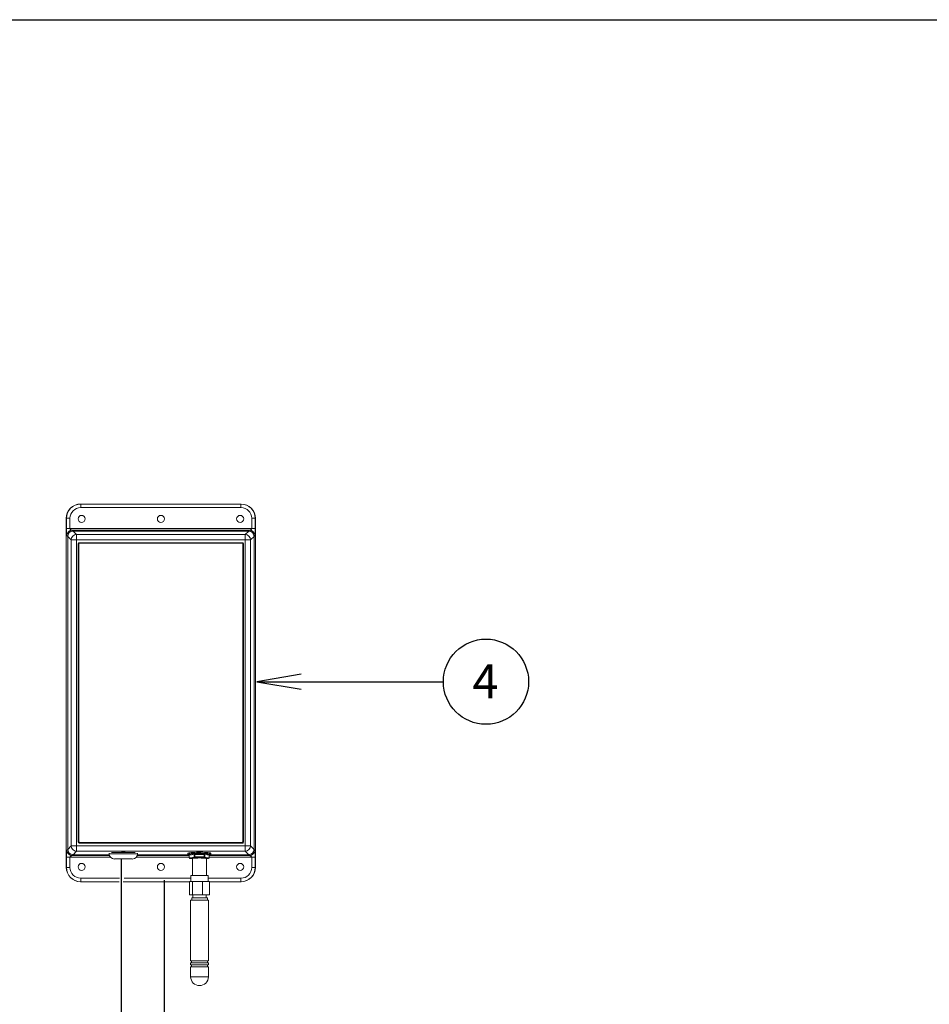
# Model space of a CAD drawing. Extents: x -0.2 to 18.7, y -0.4 to 10.5.
# Drawn here: x 6.2 to 8.9, y 7.6 to 10.5 of the extents above; entities that cross this region are included whole.
import ezdxf

# ---------------------------------------------------------------- set-up
doc = ezdxf.new("R2010")
doc.units = 0
doc.header["$MEASUREMENT"] = 0
for name, color, linetype in [('0121-NOTES', 5, 'CONTINUOUS'), ('BORDER', 5, 'CONTINUOUS'), ('IRR-DETAIL', 7, 'CONTINUOUS'), ('TEXT_BUBBLE', 5, 'CONTINUOUS')]:
    doc.layers.add(name, color=color, linetype=linetype)
doc.styles.get("Standard").update_dxf_attribs({"font": 'SIMPLEX'})

# ---------------------------------------------------------------- blocks, each defined once
blk = doc.blocks.new('BOR')
at = {"layer": '0121-NOTES'}
blk.add_line((0, 5.806832), (7.995185, 5.806832), dxfattribs=at)

msp = doc.modelspace()

# ---------------------------------------------------------------- linework, layer by layer
at = {"layer": 'IRR-DETAIL', "color": 7, "linetype": 'Continuous', "lineweight": 15}
for p, q in [((6.3619, 9.1164), (6.3624, 9.1164)), ((6.3624, 9.1164), (6.8327, 9.1164)), ((6.3624, 9.1164), (6.3624, 9.106)), ((6.8327, 9.106), (6.3624, 9.106)), ((6.8327, 9.1164), (6.8333, 9.1164)), ((6.8327, 9.1164), (6.8327, 9.106)), ((6.3199, 9.0746), (6.3199, 8.0499)), ((6.3205, 9.0746), (6.3199, 9.0746)), ((6.3205, 9.0746), (6.3308, 9.0746)), ((6.3205, 9.0448), (6.3205, 9.0746)), ((6.3308, 9.0746), (6.3308, 9.0448)), ((6.8747, 9.0746), (6.8643, 9.0746)), ((6.8643, 9.0448), (6.8643, 9.0746)), ((6.8747, 9.0746), (6.8747, 9.0448)), ((6.8753, 9.0746), (6.8747, 9.0746)), ((6.8753, 8.0499), (6.8753, 9.0746)), ((6.3242, 9.0215), (6.3217, 9.0239)), ((6.3242, 9.0215), (6.3242, 8.103)), ((6.3344, 9.0113), (6.3242, 9.0215)), ((6.3308, 9.0448), (6.8643, 9.0448)), ((6.8578, 9.0396), (6.3374, 9.0396)), ((6.3374, 9.0396), (6.3399, 9.0371)), ((6.8553, 9.0371), (6.3399, 9.0371)), ((6.3399, 9.0371), (6.35, 9.0269)), ((6.35, 9.0269), (6.8451, 9.0269)), ((6.35, 9.0113), (6.35, 9.0269)), ((6.8451, 9.0269), (6.8553, 9.0371)), ((6.8451, 9.0113), (6.8451, 9.0269)), ((6.8553, 9.0371), (6.8578, 9.0396)), ((6.8709, 9.0215), (6.8608, 9.0113)), ((6.8734, 9.0239), (6.8709, 9.0215)), ((6.8709, 8.103), (6.8709, 9.0215)), ((6.3344, 8.1132), (6.3344, 9.0113)), ((6.3344, 9.0113), (6.35, 9.0113)), ((6.35, 9.0113), (6.35, 8.1132)), ((6.8451, 9.0113), (6.35, 9.0113)), ((6.355, 9.0006), (6.355, 8.1239)), ((6.3572, 8.9991), (6.3572, 8.1254)), ((6.8377, 9.0031), (6.3575, 9.0031)), ((6.8355, 9.0016), (6.3597, 9.0016)), ((6.838, 8.1254), (6.838, 8.9991)), ((6.8402, 8.1239), (6.8402, 9.0006)), ((6.8451, 8.1132), (6.8451, 9.0113)), ((6.8608, 9.0113), (6.8451, 9.0113)), ((6.8608, 9.0113), (6.8608, 8.1132)), ((6.3575, 8.1214), (6.8377, 8.1214)), ((6.3597, 8.1229), (6.8355, 8.1229)), ((6.3217, 8.1006), (6.3242, 8.103)), ((6.3242, 8.103), (6.3344, 8.1132)), ((6.3344, 8.1132), (6.35, 8.1132)), ((6.35, 8.0976), (6.3399, 8.0874)), ((6.35, 8.1132), (6.8451, 8.1132)), ((6.35, 8.0976), (6.35, 8.1132)), ((6.8451, 8.0976), (6.35, 8.0976)), ((6.4457, 8.0916), (6.4457, 8.0903)), ((6.522, 8.0937), (6.4531, 8.0937)), ((6.5294, 8.0903), (6.5294, 8.0916)), ((6.6764, 8.0915), (6.6764, 8.0885)), ((6.7441, 8.0885), (6.7441, 8.0915)), ((6.8451, 8.0976), (6.8451, 8.1132)), ((6.8608, 8.1132), (6.8451, 8.1132)), ((6.8553, 8.0874), (6.8451, 8.0976)), ((6.8608, 8.1132), (6.8709, 8.103)), ((6.8709, 8.103), (6.8734, 8.1006)), ((6.3205, 8.0499), (6.3205, 8.0797)), ((6.4498, 8.0797), (6.3308, 8.0797)), ((6.3308, 8.0797), (6.3308, 8.0499)), ((6.3399, 8.0874), (6.3374, 8.0849)), ((6.3374, 8.0849), (6.4467, 8.0849)), ((6.3399, 8.0874), (6.446, 8.0874)), ((6.4457, 8.0903), (6.5294, 8.0903)), ((6.5137, 8.0747), (6.4614, 8.0747)), ((6.6803, 8.0797), (6.5253, 8.0797)), ((6.5284, 8.0849), (6.6803, 8.0849)), ((6.5291, 8.0874), (6.679, 8.0874)), ((6.6954, 8.0882), (6.6803, 8.0861)), ((6.6803, 8.0861), (6.6803, 8.0784)), ((6.6803, 8.0784), (6.6954, 8.0805)), ((6.6815, 8.0888), (6.6819, 8.0891)), ((6.6844, 8.0888), (6.6815, 8.0888)), ((6.6819, 8.0891), (6.6858, 8.089)), ((6.6972, 8.0906), (6.6827, 8.0886)), ((6.6827, 8.076), (6.6904, 8.0747)), ((6.6976, 8.0779), (6.6832, 8.0759)), ((6.6832, 8.0759), (6.6904, 8.0748)), ((6.6872, 8.0901), (6.6888, 8.0902)), ((6.6913, 8.0898), (6.6872, 8.0901)), ((6.6888, 8.0902), (6.6926, 8.0899)), ((6.6904, 8.0764), (6.6904, 8.0262)), ((6.6954, 8.0805), (6.6954, 8.0882)), ((6.7246, 8.0905), (6.6976, 8.0906)), ((6.7247, 8.0882), (6.6976, 8.0883)), ((6.6976, 8.0883), (6.6976, 8.0806)), ((6.6976, 8.0806), (6.7247, 8.0806)), ((6.7246, 8.0778), (6.6976, 8.0779)), ((6.7002, 8.0906), (6.6991, 8.0909)), ((6.6991, 8.0909), (6.7015, 8.0909)), ((6.7015, 8.0909), (6.7029, 8.0906)), ((6.7016, 8.0906), (6.7016, 8.0909)), ((6.7131, 8.0906), (6.714, 8.091)), ((6.714, 8.091), (6.7165, 8.091)), ((6.7153, 8.091), (6.7153, 8.0906)), ((6.7165, 8.091), (6.7156, 8.0906)), ((6.7373, 8.0758), (6.7246, 8.0778)), ((6.7247, 8.0806), (6.7247, 8.0882)), ((6.7377, 8.0884), (6.725, 8.0905)), ((6.726, 8.0903), (6.7279, 8.0905)), ((6.7395, 8.086), (6.7268, 8.0881)), ((6.7268, 8.0881), (6.7268, 8.0804)), ((6.7268, 8.0804), (6.7395, 8.0784)), ((6.7298, 8.0904), (6.7273, 8.0901)), ((6.7279, 8.0905), (6.7298, 8.0904)), ((6.7316, 8.075), (6.7373, 8.0758)), ((6.7316, 8.0262), (6.7316, 8.0758)), ((6.7316, 8.0749), (6.7377, 8.0758)), ((6.7321, 8.0893), (6.7371, 8.0895)), ((6.7379, 8.0893), (6.7333, 8.0891)), ((6.7371, 8.0895), (6.7379, 8.0893)), ((6.7377, 8.0758), (6.7373, 8.0758)), ((6.7384, 8.0882), (6.739, 8.0882)), ((6.7386, 8.0881), (6.7386, 8.0882)), ((6.739, 8.0882), (6.7387, 8.088)), ((6.7395, 8.0784), (6.7395, 8.086)), ((6.7398, 8.0783), (6.7398, 8.0859)), ((6.7398, 8.0849), (6.8578, 8.0849)), ((6.8643, 8.0797), (6.7398, 8.0797)), ((6.7415, 8.0874), (6.8553, 8.0874)), ((6.8578, 8.0849), (6.8553, 8.0874)), ((6.8643, 8.0499), (6.8643, 8.0797)), ((6.8747, 8.0797), (6.8747, 8.0499)), ((6.3199, 8.0499), (6.3205, 8.0499)), ((6.3205, 8.0499), (6.3308, 8.0499)), ((6.8747, 8.0499), (6.8643, 8.0499)), ((6.8747, 8.0499), (6.8753, 8.0499)), ((6.3624, 8.0081), (6.3619, 8.0081)), ((6.3624, 8.0185), (6.4766, 8.0185)), ((6.3624, 8.0081), (6.3624, 8.0185)), ((6.4753, 8.0081), (6.3624, 8.0081)), ((6.6818, 8.0081), (6.4872, 8.0081)), ((6.4896, 8.0185), (6.6853, 8.0185)), ((6.6906, 8.0086), (6.6818, 8.0086)), ((6.6818, 7.9692), (6.6818, 8.0086)), ((6.6853, 8.0262), (6.6853, 8.0086)), ((6.6853, 8.0262), (6.7367, 8.0262)), ((6.7198, 8.0086), (6.6906, 8.0086)), ((6.6906, 7.9692), (6.6906, 8.0086)), ((6.7402, 8.0086), (6.7198, 8.0086)), ((6.7198, 7.9692), (6.7198, 8.0086)), ((6.7367, 8.0086), (6.7367, 8.0262)), ((6.7367, 8.0185), (6.8327, 8.0185)), ((6.7402, 7.9692), (6.7402, 8.0086)), ((6.8327, 8.0081), (6.7402, 8.0081)), ((6.8327, 8.0081), (6.8327, 8.0185)), ((6.8333, 8.0081), (6.8327, 8.0081)), ((6.6906, 7.9692), (6.6818, 7.9692)), ((6.685, 7.9542), (6.685, 7.7756)), ((6.685, 7.9542), (6.7369, 7.9542)), ((6.688, 7.9609), (6.734, 7.9609)), ((6.688, 7.9609), (6.688, 7.9542)), ((6.7198, 7.9692), (6.6906, 7.9692)), ((6.6913, 7.9692), (6.6913, 7.9609)), ((6.7402, 7.9692), (6.7198, 7.9692)), ((6.7307, 7.9609), (6.7307, 7.9692)), ((6.734, 7.9542), (6.734, 7.9609)), ((6.7369, 7.7756), (6.7369, 7.9542)), ((6.6933, 7.7756), (6.685, 7.7756)), ((6.6871, 7.7756), (6.6871, 7.7698)), ((6.7369, 7.7756), (6.6933, 7.7756)), ((6.7348, 7.7698), (6.7348, 7.7756)), ((6.6933, 7.7698), (6.685, 7.7698)), ((6.685, 7.7698), (6.685, 7.7641)), ((6.6933, 7.7641), (6.685, 7.7641)), ((6.685, 7.7583), (6.685, 7.729)), ((6.6933, 7.7583), (6.685, 7.7583)), ((6.6871, 7.7641), (6.6871, 7.7583)), ((6.7369, 7.7698), (6.6933, 7.7698)), ((6.7369, 7.7641), (6.6933, 7.7641)), ((6.7369, 7.7583), (6.6933, 7.7583)), ((6.7348, 7.7583), (6.7348, 7.7641)), ((6.7369, 7.7641), (6.7369, 7.7698)), ((6.7369, 7.729), (6.7369, 7.7583)), ((6.685, 7.729), (6.7369, 7.729))]:
    msp.add_line(p, q, dxfattribs=at)
at = {"layer": 'IRR-DETAIL'}
msp.add_line((6.5137, 8.0747), (6.5137, 8.0747), dxfattribs=at)
at = {"layer": 'IRR-DETAIL', "color": 7, "linetype": 'Continuous', "lineweight": 15, "flags": 128}
for points in [[(6.6764, 8.0915), (6.6766, 8.0918), (6.6776, 8.0923), (6.6797, 8.0928), (6.6828, 8.0932), (6.6867, 8.0936), (6.6914, 8.094), (6.6968, 8.0942), (6.7025, 8.0944), (6.7085, 8.0945), (6.7146, 8.0944), (6.7205, 8.0943), (6.7261, 8.0941), (6.7312, 8.0938), (6.7356, 8.0935), (6.7392, 8.0931), (6.7418, 8.0926), (6.7435, 8.0921), (6.7441, 8.0915), (6.7441, 8.0915)], [(6.6806, 8.0871), (6.6799, 8.0872), (6.6777, 8.0877), (6.6766, 8.0882), (6.6766, 8.0888), (6.6776, 8.0893), (6.6797, 8.0898), (6.6828, 8.0902), (6.6867, 8.0906), (6.6914, 8.091), (6.6968, 8.0912), (6.7025, 8.0914), (6.7085, 8.0915), (6.7146, 8.0914), (6.7205, 8.0913), (6.7261, 8.0911), (6.7312, 8.0908), (6.7356, 8.0905), (6.7392, 8.09), (6.7418, 8.0896), (6.7435, 8.0891), (6.7441, 8.0885), (6.7436, 8.088), (6.7436, 8.088)], [(6.6904, 8.0753), (6.6897, 8.0755), (6.6894, 8.0759), (6.69, 8.0763), (6.6917, 8.0767), (6.6944, 8.077), (6.6978, 8.0773), (6.7018, 8.0775), (6.7063, 8.0776), (6.711, 8.0777), (6.7156, 8.0776), (6.72, 8.0775), (6.7239, 8.0772), (6.7271, 8.0769), (6.7294, 8.0766), (6.7297, 8.0765)], [(6.7436, 8.088), (6.742, 8.0875), (6.7396, 8.087)]]:
    msp.add_lwpolyline(points, dxfattribs=at)
at = {"layer": 'IRR-DETAIL'}
for points in [[(6.4812, 8.0747), (6.4812, 6.1524), (5.4631, 6.1524), (5.4631, 6.6184)], [(6.6077, 8.0128), (6.6077, 2.1512)]]:
    msp.add_lwpolyline(points, dxfattribs=at)
at = {"layer": 'IRR-DETAIL', "color": 7, "linetype": 'Continuous', "lineweight": 15}
for centre in [(6.3649, 9.0729), (6.5976, 9.0729), (6.8303, 9.0729), (6.3649, 8.0516), (6.5976, 8.0516), (6.8303, 8.0516)]:
    msp.add_circle(centre, 0.0103, dxfattribs=at)
for centre, radius, start, end in [((6.3502, 9.0112), 0.0158, 90.5082, 179.4919), ((6.845, 9.0112), 0.0158, 0.5081, 89.4918), ((6.3575, 9.0006), 0.00251, 90, 180), ((6.3597, 8.9991), 0.00251, 90, 180), ((6.8355, 8.9991), 0.00251, 0, 90), ((6.8377, 9.0006), 0.00251, 0, 90), ((6.3575, 8.1239), 0.00251, 180, 270), ((6.3597, 8.1254), 0.00251, 180, 270), ((6.8355, 8.1254), 0.00251, 270, 0), ((6.8377, 8.1239), 0.00251, 270, 0), ((6.3502, 8.1133), 0.0158, 180.5081, 269.4918), ((6.845, 8.1133), 0.0158, 270.5082, 359.4919), ((6.4614, 8.0903), 0.0157, 180, 270), ((6.5137, 8.0903), 0.0157, 270, 0), ((6.6977, 8.0884), 0.00224, 101.6811, 184.4406), ((6.6974, 8.0703), 0.018, 89.1287, 96.18), ((6.6974, 8.0626), 0.0181, 89.1305, 96.1783), ((6.6979, 8.0804), 0.00249, 176.529, 261.7401), ((6.6976, 8.0881), 0.00251, 89.8267, 97.944), ((6.6825, 8.0889), 0.0151, 357.6408, 6.3317), ((6.6733, 8.0801), 0.0243, 354.9612, 1.371), ((6.7096, 8.0889), 0.0151, 357.6408, 6.3317), ((6.7246, 8.088), 0.00251, 80.6958, 89.8267), ((6.7004, 8.08), 0.0243, 354.961, 1.3712), ((6.7243, 8.0803), 0.00251, 276.545, 2.644), ((6.7249, 8.0723), 0.0159, 83.0437, 90.7246), ((6.7249, 8.0646), 0.0159, 83.0437, 90.7246), ((6.7245, 8.0883), 0.00229, 356.5898, 78.0546), ((6.737, 8.0783), 0.00251, 276.5427, 2.6452), ((6.7372, 8.0862), 0.00229, 356.5873, 78.0572), ((6.7373, 8.0859), 0.00251, 0, 80.6958), ((6.7373, 8.0783), 0.00251, 277.944, 0), ((6.7396, 8.0856), 0.000396, 47.5597, 93.9258), ((6.7396, 8.078), 0.000396, 47.5597, 93.9258), ((6.711, 7.729), 0.026, 180, 0)]:
    msp.add_arc(centre, radius, start, end, dxfattribs=at)
for centre, major_axis, ratio, start_param, end_param in [((6.3619, 9.0746), (0.042, 0), 0.996195, 1.570796, 3.141593), ((6.3624, 9.0746), (0.0419, 0), 0.998075, 1.570796, 3.141593), ((6.3624, 9.0746), (0.0316, 0), 0.996195, 1.570796, 3.141593), ((6.8327, 9.0746), (0.0419, 0), 0.998075, 0, 1.570796), ((6.8327, 9.0746), (-0.0316, 0), 0.996195, 3.141593, 4.712389), ((6.8333, 9.0746), (-0.042, 0), 0.996195, 3.141593, 4.712389), ((6.34, 9.0214), (-0.0112, 0.0112), 0.992433, 5.501585, 7.064785), ((6.8552, 9.0214), (0.0112, 0.0112), 0.992433, 5.501585, 7.064785), ((6.34, 8.1032), (-0.0112, -0.0112), 0.992433, 5.501585, 7.064785), ((6.4876, 8.0916), (0.0314, 0), 0.087489, 1.570796, 2.279256), ((6.4876, 8.0916), (0.0314, 0), 0.087489, 0.862337, 1.570796), ((6.8552, 8.1032), (0.0112, -0.0112), 0.992433, 5.501585, 7.064785), ((6.6832, 8.0861), (0.0029, -0.00003), 0.863218, 1.581043, 3.151839), ((6.6832, 8.0784), (0.0029, -0.00003), 0.863218, 3.151839, 4.722635), ((6.3619, 8.0499), (0.042, 0), 0.996195, 3.141593, 4.712389), ((6.3624, 8.0499), (0.0419, 0), 0.998075, 3.141593, 4.712389), ((6.3624, 8.0499), (0.0316, 0), 0.996195, 3.141593, 4.712389), ((6.8327, 8.0499), (0.0419, 0), 0.998075, 4.712389, 6.283185), ((6.8327, 8.0499), (-0.0316, 0), 0.996195, 1.570796, 3.141593), ((6.8333, 8.0499), (-0.042, 0), 0.996195, 1.570796, 3.141593)]:
    msp.add_ellipse(centre, major_axis=major_axis, ratio=ratio, start_param=start_param, end_param=end_param, dxfattribs=at)
for points, knots in [([(6.3205, 9.0448), (6.3205, 9.0395), (6.3206, 9.0353), (6.3209, 9.0298), (6.321, 9.0282), (6.3213, 9.0254), (6.3215, 9.0242), (6.3217, 9.0239)], [0, 0, 0, 0, 0.5, 0.5, 0.75, 0.75, 1, 1, 1, 1]), ([(6.3308, 9.0448), (6.3297, 9.0448), (6.3284, 9.0448), (6.326, 9.0448), (6.3248, 9.0448), (6.3228, 9.0448), (6.322, 9.0448), (6.3209, 9.0448), (6.3206, 9.0448), (6.3205, 9.0448)], [0, 0, 0, 0, 0.25, 0.25, 0.5, 0.5, 0.75, 0.75, 1, 1, 1, 1]), ([(6.3217, 9.0239), (6.3218, 9.0258), (6.3221, 9.0278), (6.3237, 9.0316), (6.3248, 9.0334), (6.3279, 9.0365), (6.3297, 9.0377), (6.3336, 9.0392), (6.3355, 9.0396), (6.3374, 9.0396)], [0, 0, 0, 0, 0.25, 0.25, 0.5, 0.5, 0.75, 0.75, 1, 1, 1, 1]), ([(6.3308, 9.0448), (6.3308, 9.0447), (6.3309, 9.0444), (6.331, 9.044), (6.3311, 9.0436), (6.3313, 9.0432), (6.3316, 9.0428), (6.3319, 9.0424), (6.3323, 9.042), (6.3327, 9.0417), (6.3332, 9.0413), (6.334, 9.0409), (6.3348, 9.0405), (6.3355, 9.0402), (6.336, 9.0401), (6.3364, 9.0399), (6.3368, 9.0398), (6.3372, 9.0396), (6.3373, 9.0396), (6.3374, 9.0396)], [0, 0, 0, 0, 0.039294, 0.079597, 0.121636, 0.166054, 0.213394, 0.264109, 0.318566, 0.37706, 0.439833, 0.507077, 0.647326, 0.733119, 0.764423, 0.830154, 0.890665, 0.946893, 1, 1, 1, 1]), ([(6.8578, 9.0396), (6.8578, 9.0396), (6.8579, 9.0396), (6.8582, 9.0397), (6.8585, 9.0398), (6.8588, 9.04), (6.8592, 9.0401), (6.8596, 9.0402), (6.8604, 9.0405), (6.8613, 9.041), (6.8623, 9.0415), (6.863, 9.0421), (6.8636, 9.0427), (6.864, 9.0434), (6.8643, 9.0441), (6.8643, 9.0446), (6.8643, 9.0448)], [0, 0, 0, 0, 0.042307, 0.086452, 0.133065, 0.182684, 0.235753, 0.267152, 0.352979, 0.493201, 0.602776, 0.70028, 0.78683, 0.864021, 0.934089, 1, 1, 1, 1]), ([(6.8578, 9.0396), (6.8596, 9.0396), (6.8616, 9.0392), (6.8654, 9.0377), (6.8673, 9.0365), (6.8703, 9.0334), (6.8715, 9.0316), (6.8731, 9.0278), (6.8734, 9.0258), (6.8734, 9.0239)], [0, 0, 0, 0, 0.25, 0.25, 0.5, 0.5, 0.75, 0.75, 1, 1, 1, 1]), ([(6.8747, 9.0448), (6.8746, 9.0448), (6.8742, 9.0448), (6.8731, 9.0448), (6.8723, 9.0448), (6.8703, 9.0448), (6.8692, 9.0448), (6.8667, 9.0448), (6.8655, 9.0448), (6.8643, 9.0448)], [0, 0, 0, 0, 0.25, 0.25, 0.5, 0.5, 0.75, 0.75, 1, 1, 1, 1]), ([(6.8734, 9.0239), (6.8737, 9.0242), (6.8739, 9.0254), (6.8742, 9.0282), (6.8743, 9.0298), (6.8746, 9.0353), (6.8747, 9.0395), (6.8747, 9.0448)], [0, 0, 0, 0, 0.25, 0.25, 0.5, 0.5, 1, 1, 1, 1]), ([(6.3217, 8.1006), (6.3215, 8.1003), (6.3213, 8.0991), (6.321, 8.0963), (6.3209, 8.0947), (6.3206, 8.0892), (6.3205, 8.085), (6.3205, 8.0797)], [0, 0, 0, 0, 0.25, 0.25, 0.5, 0.5, 1, 1, 1, 1]), ([(6.3374, 8.0849), (6.3355, 8.0849), (6.3336, 8.0853), (6.3297, 8.0868), (6.3279, 8.088), (6.3248, 8.0911), (6.3237, 8.0929), (6.3221, 8.0967), (6.3218, 8.0987), (6.3217, 8.1006)], [0, 0, 0, 0, 0.25, 0.25, 0.5, 0.5, 0.75, 0.75, 1, 1, 1, 1]), ([(6.8734, 8.1006), (6.8734, 8.0987), (6.8731, 8.0967), (6.8715, 8.0929), (6.8703, 8.0911), (6.8673, 8.088), (6.8654, 8.0868), (6.8616, 8.0853), (6.8596, 8.0849), (6.8578, 8.0849)], [0, 0, 0, 0, 0.25, 0.25, 0.5, 0.5, 0.75, 0.75, 1, 1, 1, 1]), ([(6.8747, 8.0797), (6.8747, 8.085), (6.8746, 8.0892), (6.8743, 8.0947), (6.8742, 8.0963), (6.8739, 8.0991), (6.8737, 8.1003), (6.8734, 8.1006)], [0, 0, 0, 0, 0.5, 0.5, 0.75, 0.75, 1, 1, 1, 1]), ([(6.3205, 8.0797), (6.3206, 8.0797), (6.3209, 8.0797), (6.322, 8.0797), (6.3228, 8.0797), (6.3248, 8.0797), (6.326, 8.0797), (6.3284, 8.0797), (6.3297, 8.0797), (6.3308, 8.0797)], [0, 0, 0, 0, 0.25, 0.25, 0.5, 0.5, 0.75, 0.75, 1, 1, 1, 1]), ([(6.3374, 8.0849), (6.3373, 8.0849), (6.3372, 8.0849), (6.337, 8.0848), (6.3367, 8.0847), (6.3363, 8.0846), (6.336, 8.0844), (6.3355, 8.0843), (6.3348, 8.084), (6.3338, 8.0835), (6.3329, 8.083), (6.3322, 8.0824), (6.3316, 8.0818), (6.3312, 8.0811), (6.3309, 8.0804), (6.3309, 8.0799), (6.3308, 8.0797)], [0, 0, 0, 0, 0.042307, 0.086452, 0.133065, 0.182684, 0.235753, 0.267152, 0.352979, 0.493201, 0.602776, 0.70028, 0.78683, 0.864021, 0.934089, 1, 1, 1, 1]), ([(6.8643, 8.0797), (6.8643, 8.0798), (6.8643, 8.0801), (6.8642, 8.0805), (6.8641, 8.0809), (6.8639, 8.0814), (6.8636, 8.0817), (6.8633, 8.0821), (6.8629, 8.0825), (6.8624, 8.0828), (6.8619, 8.0832), (6.8612, 8.0836), (6.8604, 8.084), (6.8596, 8.0843), (6.8591, 8.0844), (6.8587, 8.0846), (6.8583, 8.0847), (6.858, 8.0849), (6.8578, 8.0849), (6.8578, 8.0849)], [0, 0, 0, 0, 0.039294, 0.079597, 0.121636, 0.166054, 0.213394, 0.264109, 0.318566, 0.37706, 0.439833, 0.507077, 0.647326, 0.733119, 0.764423, 0.830154, 0.890665, 0.946893, 1, 1, 1, 1]), ([(6.8643, 8.0797), (6.8655, 8.0797), (6.8667, 8.0797), (6.8692, 8.0797), (6.8703, 8.0797), (6.8723, 8.0797), (6.8731, 8.0797), (6.8742, 8.0797), (6.8746, 8.0797), (6.8747, 8.0797)], [0, 0, 0, 0, 0.25, 0.25, 0.5, 0.5, 0.75, 0.75, 1, 1, 1, 1])]:
    msp.add_open_spline(points, degree=3, knots=knots, dxfattribs=at)
at = {"layer": 'TEXT_BUBBLE', "linetype": 'Continuous'}
for points in [[(7.0096, 8.6168, 0), (6.8796, 8.5951, 0), (7.0096, 8.5734, 0)], [(6.8796, 8.5951, 0), (7.4266, 8.5951, 0)]]:
    msp.add_polyline3d(points, dxfattribs=at)
at = {"layer": 'TEXT_BUBBLE', "color": 5}
msp.add_circle((7.5516, 8.5951), 0.125, dxfattribs=at)

# ---------------------------------------------------------------- block references
at = {"layer": 'BORDER', "xscale": 1.8876, "yscale": 1.8876, "zscale": 1.8876}
msp.add_blockref('BOR', (-0.1794, -0.423), dxfattribs=at)

# ---------------------------------------------------------------- texts
at = {"layer": 'TEXT_BUBBLE', "color": 5}
msp.add_text('4', height=0.1, dxfattribs=at).set_placement((7.512, 8.5464))

doc.saveas('drawing.dxf')
